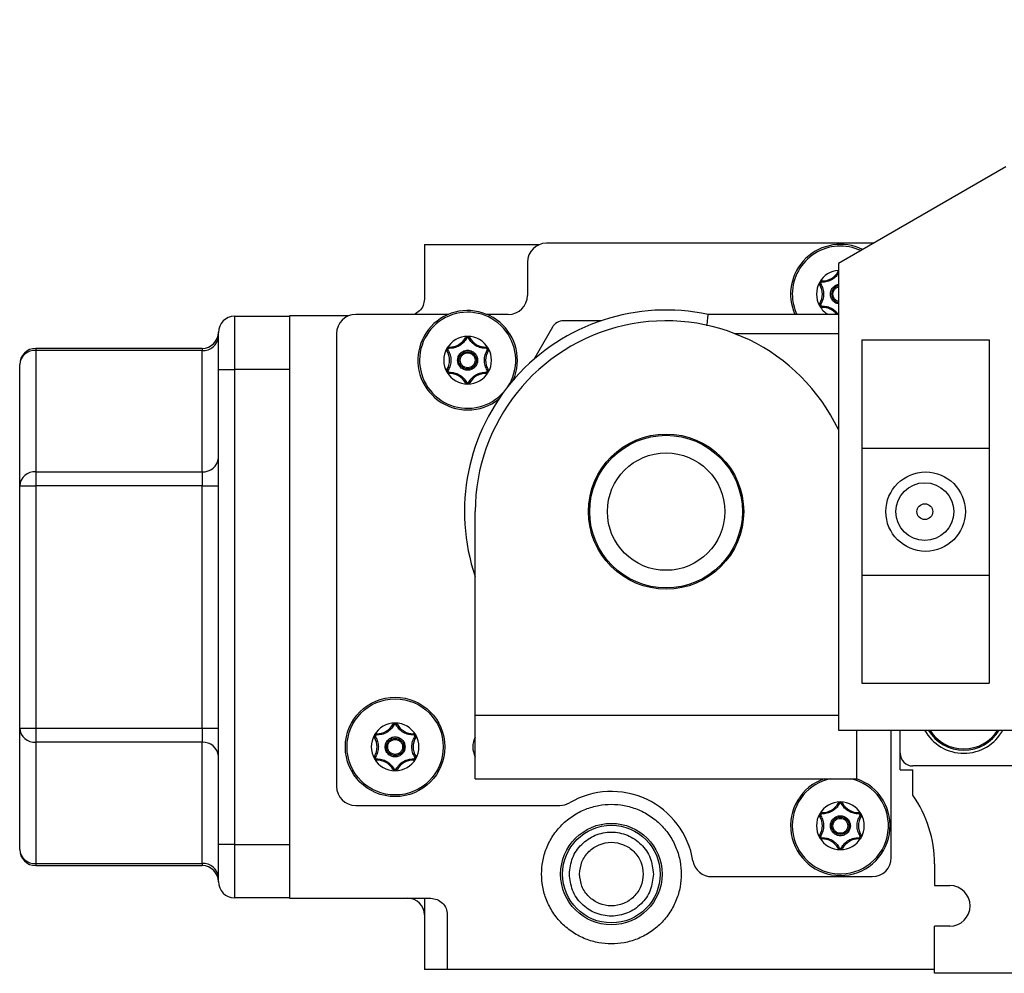
# Model space of a CAD drawing. Units: millimetres. Extents: x 114.7 to 164.2, y 219.3 to 283.1.
# Drawn here: x 114.7 to 119.9, y 230.9 to 235.9 of the extents above; entities that cross this region are included whole.
import ezdxf

# ---------------------------------------------------------------- set-up
doc = ezdxf.new("R2010")
doc.units = ezdxf.units.MM
doc.layers.add('DETAIL', color=2, linetype='Continuous')

msp = doc.modelspace()

# ---------------------------------------------------------------- linework, layer by layer
at = {"layer": 'DETAIL', "linetype": 'Continuous', "lineweight": 25}
for p, q in [((119.8869, 235.1282), (119.01, 234.6219)), ((116.8405, 234.721), (116.8405, 234.4344)), ((116.8405, 234.721), (117.4446, 234.721)), ((119.1872, 234.7277), (117.4805, 234.7277)), ((119.1929, 234.7275), (119.1872, 234.7277)), ((117.3805, 234.6277), (117.3805, 234.4544)), ((119.01, 234.6219), (119.01, 232.1763)), ((118.9181, 234.4088), (118.9124, 234.4123)), ((116.9654, 234.3544), (116.4805, 234.3544)), ((117.2805, 234.3544), (117.1689, 234.3544)), ((119.01, 234.3544), (118.328, 234.3544)), ((115.846, 234.345), (115.846, 234.0656)), ((115.846, 234.345), (116.1338, 234.345)), ((116.1338, 234.3477), (116.1338, 231.2944)), ((116.4446, 234.3477), (116.1338, 234.3477)), ((117.7658, 234.321), (117.569, 234.321)), ((115.7613, 234.0656), (115.7613, 234.2604)), ((116.3805, 234.2544), (116.3805, 231.881)), ((117.5113, 234.2877), (117.4133, 234.118)), ((118.4662, 234.2544), (119.01, 234.2544)), ((119.1338, 234.221), (119.8005, 234.221)), ((119.1338, 234.221), (119.1338, 233.6544)), ((119.8005, 234.221), (119.8005, 233.6544)), ((115.6766, 234.1766), (114.8046, 234.1766)), ((114.8046, 234.1766), (114.8046, 234.1653)), ((114.8046, 234.1653), (114.8046, 233.5298)), ((115.6766, 234.1653), (114.8046, 234.1653)), ((115.6766, 234.1766), (115.6766, 234.1653)), ((115.6766, 233.5298), (115.6766, 234.1653)), ((114.7199, 233.4565), (114.7199, 234.092)), ((115.7613, 231.5764), (115.7613, 234.0656)), ((115.7613, 234.0656), (115.846, 234.0656)), ((115.846, 234.0656), (115.846, 231.5764)), ((116.1338, 234.0656), (115.846, 234.0656)), ((116.9648, 234.0621), (116.9591, 234.0656)), ((116.9624, 234.0747), (116.9643, 234.0682)), ((119.1338, 233.6544), (119.8005, 233.6544)), ((119.1338, 233.6544), (119.1338, 232.9877)), ((119.8005, 233.6544), (119.8005, 232.9877)), ((114.8046, 233.5298), (115.6766, 233.5298)), ((114.8046, 233.5298), (114.8046, 233.4565)), ((115.6766, 233.5298), (115.6766, 233.4565)), ((114.7199, 233.4565), (114.8046, 233.4565)), ((114.7199, 232.1856), (114.7199, 233.4565)), ((115.6766, 233.4565), (114.8046, 233.4565)), ((114.8046, 233.4565), (114.8046, 232.1856)), ((115.6766, 233.4565), (115.7613, 233.4565)), ((115.6766, 232.1856), (115.6766, 233.4565)), ((117.1072, 232.2544), (117.1072, 233.321)), ((119.1338, 232.9877), (119.8005, 232.9877)), ((119.1338, 232.9877), (119.1338, 232.421)), ((119.8005, 232.9877), (119.8005, 232.421)), ((119.1338, 232.421), (119.8005, 232.421)), ((117.1072, 231.921), (117.1072, 232.2544)), ((117.1072, 232.2544), (119.01, 232.2544)), ((114.7199, 232.1856), (114.8046, 232.1856)), ((114.7199, 231.5501), (114.7199, 232.1856)), ((114.8046, 232.1856), (115.6766, 232.1856)), ((114.8046, 232.1856), (114.8046, 232.1122)), ((115.6766, 232.1856), (115.7613, 232.1856)), ((115.6766, 232.1856), (115.6766, 232.1122)), ((116.5791, 232.1365), (116.5848, 232.1399)), ((116.7895, 232.1399), (116.7952, 232.1365)), ((119.01, 232.1763), (119.9244, 232.1763)), ((119.1072, 231.921), (119.1072, 232.1763)), ((119.2872, 231.5077), (119.2872, 232.1763)), ((119.3338, 232.0544), (119.3338, 232.1763)), ((115.6766, 232.1122), (114.8046, 232.1122)), ((114.8046, 232.1122), (114.8046, 231.4768)), ((115.6766, 231.4768), (115.6766, 232.1122)), ((116.5848, 232.0355), (116.5791, 232.039)), ((116.7952, 232.039), (116.7895, 232.0355)), ((119.3338, 231.9677), (119.3338, 232.0544)), ((123.545, 231.9877), (119.4005, 231.9877)), ((119.3338, 231.9677), (119.4005, 231.9677)), ((119.4005, 231.8344), (119.4005, 231.9677)), ((117.1072, 231.921), (119.1072, 231.921)), ((116.4805, 231.781), (117.5506, 231.781)), ((118.9124, 231.7231), (118.9181, 231.7266)), ((115.846, 231.5764), (115.7613, 231.5764)), ((115.7613, 231.3817), (115.7613, 231.5764)), ((115.846, 231.5764), (116.1338, 231.5764)), ((115.846, 231.5764), (115.846, 231.297)), ((119.0264, 231.5596), (119.0323, 231.5564)), ((114.8046, 231.4768), (115.6766, 231.4768)), ((114.8046, 231.4768), (114.8046, 231.4654)), ((114.8046, 231.4654), (115.6766, 231.4654)), ((115.6766, 231.4768), (115.6766, 231.4654)), ((119.5138, 231.4749), (119.5138, 231.361)), ((118.3467, 231.4077), (119.1872, 231.4077)), ((119.5138, 231.361), (119.5938, 231.361)), ((116.1338, 231.297), (115.846, 231.297)), ((116.1338, 231.2944), (116.8738, 231.2944)), ((116.8405, 231.2944), (116.8405, 230.921)), ((116.9605, 231.2077), (116.9605, 230.921)), ((119.5138, 230.901), (119.5138, 231.1477)), ((119.5938, 231.1477), (119.5138, 231.1477)), ((116.9605, 230.921), (116.8405, 230.921)), ((119.5138, 230.921), (116.9605, 230.921)), ((121.9805, 230.901), (119.5138, 230.901))]:
    msp.add_line(p, q, dxfattribs=at)
at = {"layer": 'DETAIL', "linetype": 'Continuous', "lineweight": 25, "flags": 128}
for points in [[(119.0087, 234.579), (119.0096, 234.5805), (119.01, 234.581)], [(117.0731, 234.2292), (117.0743, 234.2298), (117.0754, 234.2304), (117.0764, 234.2309), (117.0773, 234.2314), (117.078, 234.2318), (117.0785, 234.2321), (117.0789, 234.2323), (117.079, 234.2323)], [(117.1695, 234.1666), (117.1706, 234.1659), (117.1717, 234.1653), (117.1727, 234.1647), (117.1736, 234.1641), (117.1743, 234.1637), (117.1748, 234.1634), (117.1751, 234.1632), (117.1752, 234.1631)], [(117.0612, 233.9996), (117.06, 233.999), (117.0589, 233.9984), (117.0579, 233.9978), (117.057, 233.9973), (117.0563, 233.9969), (117.0558, 233.9966), (117.0554, 233.9965), (117.0553, 233.9964)], [(116.6753, 232.2057), (116.6754, 232.2056), (116.6758, 232.2054), (116.6763, 232.2051), (116.677, 232.2047), (116.6779, 232.2043), (116.6789, 232.2037), (116.68, 232.2031), (116.6812, 232.2025)], [(116.6931, 232.2025), (116.6943, 232.2031), (116.6954, 232.2037), (116.6964, 232.2043), (116.6973, 232.2047), (116.698, 232.2051), (116.6985, 232.2054), (116.6989, 232.2056), (116.699, 232.2057)], [(116.6812, 231.9729), (116.68, 231.9723), (116.6789, 231.9717), (116.6779, 231.9711), (116.677, 231.9707), (116.6763, 231.9703), (116.6758, 231.97), (116.6754, 231.9698), (116.6753, 231.9697)], [(116.699, 231.9697), (116.6989, 231.9698), (116.6985, 231.97), (116.698, 231.9703), (116.6973, 231.9707), (116.6964, 231.9711), (116.6954, 231.9717), (116.6943, 231.9723), (116.6931, 231.9729)], [(119.0087, 231.7923), (119.0088, 231.7923), (119.0091, 231.7921), (119.0097, 231.7918), (119.0104, 231.7914), (119.0113, 231.7909), (119.0123, 231.7904), (119.0134, 231.7898), (119.0145, 231.7892)], [(119.0264, 231.7892), (119.0276, 231.7898), (119.0287, 231.7904), (119.0297, 231.7909), (119.0306, 231.7914), (119.0313, 231.7918), (119.0319, 231.7921), (119.0322, 231.7923), (119.0323, 231.7923)], [(119.1229, 231.7266), (119.124, 231.7259), (119.1251, 231.7253), (119.126, 231.7247), (119.1269, 231.7241), (119.1276, 231.7237), (119.1281, 231.7234), (119.1284, 231.7232), (119.1286, 231.7231)], [(118.9181, 231.6221), (118.917, 231.6228), (118.9159, 231.6235), (118.9149, 231.6241), (118.9141, 231.6246), (118.9134, 231.625), (118.9128, 231.6254), (118.9125, 231.6256), (118.9124, 231.6256)], [(119.0145, 231.5596), (119.0134, 231.559), (119.0123, 231.5584), (119.0113, 231.5578), (119.0104, 231.5573), (119.0097, 231.5569), (119.0091, 231.5566), (119.0088, 231.5565), (119.0087, 231.5564)]]:
    msp.add_lwpolyline(points, dxfattribs=at)
at = {"layer": 'DETAIL', "linetype": 'Continuous', "lineweight": 25}
for centre, radius in [((140.5912, 259.2217), 23.5593), ((117.0672, 234.1144), 0.0457), ((118.1072, 233.321), 0.4067), ((118.1072, 233.321), 0.4), ((118.1072, 233.321), 0.3077), ((119.4672, 233.321), 0.2083), ((119.4629, 233.321), 0.1514), ((119.4629, 233.321), 0.0414), ((116.6872, 232.0877), 0.2607), ((116.6872, 232.0877), 0.252), ((116.6872, 232.0877), 0.0457), ((117.8205, 231.421), 0.2659), ((117.8205, 231.421), 0.2557), ((119.0205, 231.6744), 0.0457)]:
    msp.add_circle(centre, radius, dxfattribs=at)
for centre, radius, start, end in [((117.4805, 234.6277), 0.1, 90, 180), ((119.0205, 234.461), 0.2607, 63.692, 204.155), ((119.0205, 234.461), 0.252, 65.009, 179.5173), ((119.0205, 234.461), 0.125, 94.8339, 150), ((118.9267, 234.6236), 0.0933, 268.5142, 331.4858), ((118.9404, 234.4519), 0.1443, 61.1978, 61.7797), ((119.0205, 234.461), 0.125, 150, 210), ((118.9239, 234.5168), 0.0135, 150, 211.4858), ((118.9239, 234.5168), 0.0135, 88.5142, 150), ((116.7753, 238.0061), 4.0977, 301.4356, 301.5288), ((118.8328, 234.461), 0.0933, 328.5142, 31.4858), ((123.945, 234.3967), 5.0226, 178.4761, 178.5521), ((119.0205, 234.461), 0.252, 179.5173, 205.0372), ((119.0205, 234.461), 0.0457, 103.3358, 256.6642), ((117.2805, 234.4544), 0.1, 270, 0), ((118.9239, 234.4053), 0.0135, 148.5142, 210), ((116.4805, 234.2544), 0.1, 90, 180), ((117.0672, 234.1144), 0.2607, 336.4141, 270), ((117.0672, 234.1144), 0.252, 326.4105, 179.5173), ((118.1072, 233.321), 1.0567, 77.9369, 198.8492), ((118.9239, 234.4053), 0.0135, 210, 271.4858), ((119.0205, 234.461), 0.125, 210, 238.5761), ((124.2874, 234.5343), 5.365, 181.4503, 181.5215), ((118.9267, 234.2985), 0.0933, 36.7606, 91.4858), ((115.846, 234.2604), 0.0847, 90, 180), ((118.1072, 233.321), 1, 25.4714, 180), ((117.569, 234.2544), 0.0667, 90, 150), ((115.6766, 234.2613), 0.0847, 270, 0), ((115.6819, 234.2447), 0.0796, 266.1882, 355.5975), ((117.0672, 234.1144), 0.125, 90, 150), ((116.9733, 234.2769), 0.0933, 268.5142, 331.4858), ((117.0672, 234.2259), 0.0135, 90, 151.4858), ((116.9632, 234.0557), 0.1993, 60.5362, 62.4528), ((117.0672, 234.1144), 0.125, 30, 90), ((117.0672, 234.2259), 0.0135, 28.5142, 90), ((117.161, 234.2769), 0.0933, 208.5142, 271.4858), ((114.8046, 234.092), 0.0847, 90, 180), ((114.7993, 234.0859), 0.0796, 86.1881, 175.599), ((117.0672, 234.1144), 0.125, 150, 210), ((116.9705, 234.1701), 0.0135, 150, 211.4858), ((116.9705, 234.1701), 0.0135, 88.5142, 150), ((114.822, 237.6594), 4.0977, 301.4356, 301.5288), ((116.8795, 234.1144), 0.0933, 328.5142, 31.4858), ((121.9917, 234.05), 5.0226, 178.4761, 178.5521), ((117.2548, 234.1144), 0.0933, 148.5142, 211.4858), ((117.1638, 234.1701), 0.0135, 30, 91.4858), ((120.4928, 234.2666), 3.3304, 181.4285, 181.5432), ((117.1638, 234.1701), 0.0135, 328.5142, 30), ((117.0672, 234.1144), 0.125, 330, 30), ((117.0672, 234.1144), 0.252, 179.5173, 318.9153), ((116.9705, 234.0586), 0.0135, 148.5142, 210), ((117.0672, 234.1144), 0.125, 210, 270), ((116.9705, 234.0586), 0.0135, 210, 271.4858), ((122.3341, 234.1876), 5.365, 181.4503, 181.5215), ((116.9733, 233.9518), 0.0933, 28.5142, 91.4858), ((117.0672, 234.1144), 0.125, 270, 330), ((117.161, 233.9518), 0.0933, 88.5142, 151.4858), ((117.1638, 234.0586), 0.0135, 268.5142, 330), ((120.3625, 233.9655), 3.2001, 178.4545, 178.5738), ((117.9545, 232.787), 1.4974, 121.3603, 121.6154), ((117.1638, 234.0586), 0.0135, 330, 31.4858), ((117.0672, 234.0028), 0.0135, 208.5142, 270), ((117.0672, 234.0028), 0.0135, 270, 331.4858), ((117.3517, 234.5053), 0.5774, 241.1568, 241.8185), ((117.0672, 234.1144), 0.2607, 270, 308.9116), ((115.6819, 233.6093), 0.0796, 266.1882, 355.5975), ((114.7993, 233.4504), 0.0796, 86.1881, 175.599), ((114.7993, 232.1917), 0.0796, 184.401, 273.8119), ((116.6872, 232.0877), 0.125, 90, 150), ((116.5933, 232.2502), 0.0933, 268.5142, 331.4858), ((116.6872, 232.1993), 0.0135, 90, 151.4858), ((116.6872, 232.0877), 0.125, 30, 90), ((116.6872, 232.1993), 0.0135, 28.5142, 90), ((116.781, 232.2502), 0.0933, 208.5142, 271.4858), ((116.6872, 232.0877), 0.125, 150, 210), ((116.5905, 232.1435), 0.0135, 150, 211.4858), ((116.5905, 232.1435), 0.0135, 88.5142, 150), ((116.4995, 232.0877), 0.0933, 328.5142, 31.4858), ((121.8118, 232.0182), 5.2227, 178.478, 178.5511), ((116.8748, 232.0877), 0.0933, 148.5142, 211.4858), ((116.7838, 232.1435), 0.0135, 30, 91.4858), ((111.5625, 232.0182), 5.2227, 1.4489, 1.522), ((116.7838, 232.1435), 0.0135, 328.5142, 30), ((116.6872, 232.0877), 0.125, 330, 30), ((117.2005, 232.0877), 0.1067, 151.045, 208.955), ((119.6672, 232.2877), 0.2333, 208.5064, 331.4936), ((119.6672, 232.2877), 0.2167, 210.9159, 329.0841), ((119.6672, 232.2877), 0.2105, 211.9441, 328.0559), ((115.6819, 232.0328), 0.0796, 4.4025, 93.8118), ((116.5905, 232.0319), 0.0135, 148.5142, 210), ((116.7838, 232.0319), 0.0135, 330, 31.4858), ((119.4005, 232.0544), 0.0667, 180, 270), ((116.6872, 232.0877), 0.125, 210, 270), ((116.5905, 232.0319), 0.0135, 210, 271.4858), ((121.8118, 232.1572), 5.2227, 181.4489, 181.522), ((116.5933, 231.9252), 0.0933, 28.5142, 91.4858), ((116.6872, 232.0877), 0.125, 270, 330), ((116.781, 231.9252), 0.0933, 88.5142, 151.4858), ((116.7838, 232.0319), 0.0135, 268.5142, 330), ((111.5625, 232.1572), 5.2227, 358.478, 358.5511), ((116.6872, 231.9762), 0.0135, 208.5142, 270), ((116.6872, 231.9762), 0.0135, 270, 331.4858), ((116.4805, 231.881), 0.1, 180, 270), ((119.0205, 231.6744), 0.2607, 108.8635, 270), ((119.0205, 231.6744), 0.252, 101.8568, 179.5173), ((119.0205, 231.6744), 0.252, 179.5173, 78.1432), ((119.0205, 231.6744), 0.2607, 270, 71.1365), ((117.8205, 231.421), 0.4333, 9.352, 120.4015), ((118.8872, 231.4749), 0.6267, 0, 35.0003), ((117.5506, 231.881), 0.1, 270, 300.4015), ((119.0205, 231.6744), 0.125, 90, 150), ((118.9267, 231.8369), 0.0933, 268.5142, 331.4858), ((119.0205, 231.7859), 0.0135, 90, 151.4858), ((119.0205, 231.6744), 0.125, 30, 90), ((119.0205, 231.7859), 0.0135, 28.5142, 90), ((119.1143, 231.8369), 0.0933, 208.5142, 271.4858), ((119.0205, 231.6744), 0.125, 150, 210), ((118.9239, 231.7301), 0.0135, 150, 211.4858), ((118.9239, 231.7301), 0.0135, 88.5142, 150), ((118.8328, 231.6744), 0.0933, 328.5142, 31.4858), ((124.2109, 231.6031), 5.2885, 178.478, 178.5502), ((119.2082, 231.6744), 0.0933, 148.5142, 211.4858), ((119.1171, 231.7301), 0.0135, 30, 91.4858), ((122.4, 231.8254), 3.2843, 181.4277, 181.544), ((119.1171, 231.7301), 0.0135, 328.5142, 30), ((119.0205, 231.6744), 0.125, 330, 30), ((118.9239, 231.6186), 0.0135, 148.5142, 210), ((121.729, 227.3728), 4.9848, 121.4439, 121.5205), ((119.1171, 231.6186), 0.0135, 330, 31.4858), ((119.0205, 231.6744), 0.125, 210, 270), ((118.9239, 231.6186), 0.0135, 210, 271.4858), ((124.2109, 231.7456), 5.2885, 181.4498, 181.522), ((118.9267, 231.5118), 0.0933, 28.5142, 91.4858), ((119.0205, 231.6744), 0.125, 270, 330), ((119.1143, 231.5118), 0.0933, 88.5142, 151.4858), ((119.1171, 231.6186), 0.0135, 268.5142, 330), ((122.4, 231.5233), 3.2843, 178.456, 178.5723), ((114.8046, 231.5501), 0.0847, 180, 270), ((114.7993, 231.5562), 0.0796, 184.4026, 273.8118), ((119.0205, 231.5628), 0.0135, 208.5142, 270), ((119.0205, 231.5628), 0.0135, 270, 331.4858), ((115.6819, 231.3973), 0.0796, 4.4048, 93.8094), ((115.6766, 231.3808), 0.0847, 0, 90), ((118.3467, 231.5077), 0.1, 189.352, 270), ((119.1872, 231.5077), 0.1, 270, 0), ((115.846, 231.3817), 0.0847, 180, 270), ((119.5938, 231.2544), 0.1067, 270, 90), ((116.7538, 231.2077), 0.0867, 0, 90)]:
    msp.add_arc(centre, radius, start, end, dxfattribs=at)
for points, knots in [([(119.01, 234.5696), (119.0064, 234.5642), (118.9977, 234.5511), (118.9772, 234.536), (118.9514, 234.525), (118.9331, 234.5241), (118.9241, 234.5236)], [0, 0, 0, 0, 0.187925, 0.462036, 0.73617, 1, 1, 1, 1]), ([(118.9241, 234.5236), (118.9235, 234.5236), (118.9222, 234.5235), (118.9205, 234.5228), (118.9191, 234.5217), (118.9179, 234.5203), (118.9172, 234.5186), (118.917, 234.5167), (118.9173, 234.5149), (118.9178, 234.5138), (118.9181, 234.5133)], [0, 0, 0, 0, 0.12421, 0.249951, 0.373588, 0.499971, 0.62346, 0.749926, 0.874119, 1, 1, 1, 1]), ([(118.9181, 234.5133), (118.9222, 234.5052), (118.9305, 234.4889), (118.934, 234.461), (118.9305, 234.4332), (118.9222, 234.4168), (118.9181, 234.4088)], [0, 0, 0, 0, 0.2452122, 0.4999917, 0.7547712, 1, 1, 1, 1]), ([(118.9682, 234.461), (118.9689, 234.4676), (118.9699, 234.4778), (118.9765, 234.49), (118.9832, 234.4983), (118.9916, 234.505), (119.0005, 234.5101), (119.007, 234.511), (119.01, 234.5114)], [0, 0, 0, 0, 0.275501, 0.425151, 0.575314, 0.724976, 0.875139, 1, 1, 1, 1]), ([(119.01, 234.4107), (119.007, 234.4111), (119.0005, 234.4119), (118.9916, 234.4171), (118.9832, 234.4237), (118.9765, 234.4321), (118.9699, 234.4443), (118.9689, 234.4545), (118.9682, 234.461)], [0, 0, 0, 0, 0.124859, 0.274507, 0.424668, 0.574328, 0.724476, 1, 1, 1, 1]), ([(118.9815, 234.461), (118.982, 234.4659), (118.9828, 234.4735), (118.9877, 234.4826), (118.9927, 234.4888), (118.999, 234.4938), (119.0047, 234.4973), (119.0087, 234.4978), (119.01, 234.498)], [0, 0, 0, 0, 0.290457, 0.448852, 0.606582, 0.764964, 0.922652, 1, 1, 1, 1]), ([(119.01, 234.424), (119.0087, 234.4242), (119.0047, 234.4248), (118.9989, 234.4283), (118.9927, 234.4333), (118.9877, 234.4395), (118.9828, 234.4486), (118.982, 234.4561), (118.9815, 234.461)], [0, 0, 0, 0, 0.077348, 0.235743, 0.393417, 0.551799, 0.709505, 1, 1, 1, 1]), ([(116.8405, 234.4344), (116.8392, 234.4231), (116.8365, 234.4005), (116.8168, 234.371), (116.797, 234.3599), (116.7871, 234.3544)], [0, 0, 0, 0, 0.333748, 0.667502, 1, 1, 1, 1]), ([(118.9181, 234.4088), (118.9178, 234.4083), (118.9173, 234.4072), (118.917, 234.4054), (118.9172, 234.4035), (118.9179, 234.4018), (118.919, 234.4004), (118.9205, 234.3993), (118.9222, 234.3986), (118.9234, 234.3985), (118.9241, 234.3985)], [0, 0, 0, 0, 0.124171, 0.249968, 0.373482, 0.499937, 0.62344, 0.749947, 0.87416, 1, 1, 1, 1]), ([(118.3216, 234.2948), (118.3217, 234.2957), (118.3229, 234.3072), (118.3246, 234.3226), (118.3263, 234.3383), (118.3276, 234.3509), (118.3278, 234.353), (118.328, 234.3544)], [0, 0, 0, 0, 0.024042, 0.318133, 0.495282, 0.668189, 1, 1, 1, 1]), ([(118.9241, 234.3985), (118.9331, 234.398), (118.9514, 234.3971), (118.9771, 234.386), (118.9971, 234.3715), (119.0054, 234.3591), (119.0086, 234.3544)], [0, 0, 0, 0, 0.270028, 0.5506, 0.83115, 1, 1, 1, 1]), ([(117.0612, 234.2292), (117.0563, 234.2216), (117.0463, 234.2062), (117.0239, 234.1893), (116.9981, 234.1783), (116.9797, 234.1774), (116.9707, 234.1769)], [0, 0, 0, 0, 0.2452323, 0.5, 0.7547879, 1, 1, 1, 1]), ([(117.0731, 234.2292), (117.0728, 234.2297), (117.0721, 234.2307), (117.0707, 234.2318), (117.069, 234.2325), (117.0672, 234.2328), (117.0653, 234.2325), (117.0637, 234.2318), (117.0622, 234.2307), (117.0615, 234.2297), (117.0612, 234.2292)], [0, 0, 0, 0, 0.1241264, 0.249905, 0.3734902, 0.4999069, 0.6235217, 0.7498909, 0.8742849, 1, 1, 1, 1]), ([(117.1636, 234.1769), (117.1546, 234.1774), (117.1362, 234.1783), (117.1104, 234.1893), (117.088, 234.2062), (117.078, 234.2216), (117.0731, 234.2292)], [0, 0, 0, 0, 0.245226, 0.499993, 0.754771, 1, 1, 1, 1]), ([(116.9707, 234.1769), (116.9701, 234.1769), (116.9689, 234.1768), (116.9672, 234.1761), (116.9657, 234.175), (116.9646, 234.1736), (116.9639, 234.1719), (116.9637, 234.1701), (116.9639, 234.1682), (116.9645, 234.1671), (116.9648, 234.1666)], [0, 0, 0, 0, 0.124212, 0.249955, 0.373485, 0.499953, 0.623444, 0.749912, 0.874242, 1, 1, 1, 1]), ([(116.9648, 234.1666), (116.9689, 234.1586), (116.9772, 234.1422), (116.9806, 234.1144), (116.9772, 234.0865), (116.9689, 234.0702), (116.9648, 234.0621)], [0, 0, 0, 0, 0.2452122, 0.4999917, 0.7547712, 1, 1, 1, 1]), ([(117.0148, 234.1144), (117.0155, 234.121), (117.0166, 234.1311), (117.0231, 234.1433), (117.0299, 234.1516), (117.0382, 234.1584), (117.0504, 234.1647), (117.0672, 234.168), (117.0839, 234.1647), (117.0961, 234.1584), (117.1044, 234.1516), (117.1112, 234.1433), (117.1177, 234.1311), (117.1188, 234.121), (117.1195, 234.1144)], [0, 0, 0, 0, 0.119713, 0.184741, 0.249993, 0.315026, 0.380278, 0.500002, 0.619715, 0.684749, 0.750001, 0.815025, 0.880287, 1, 1, 1, 1]), ([(117.0282, 234.1144), (117.0287, 234.1193), (117.0295, 234.1269), (117.0343, 234.1359), (117.0394, 234.1421), (117.0456, 234.1472), (117.0547, 234.1519), (117.0672, 234.1543), (117.0796, 234.1519), (117.0887, 234.1472), (117.0949, 234.1421), (117.1, 234.1359), (117.1048, 234.1268), (117.1056, 234.1193), (117.1062, 234.1144)], [0, 0, 0, 0, 0.119718, 0.185002, 0.250001, 0.31528, 0.380273, 0.500003, 0.619718, 0.685002, 0.750001, 0.815293, 0.880285, 1, 1, 1, 1]), ([(117.1695, 234.0621), (117.1654, 234.0702), (117.1571, 234.0865), (117.1537, 234.1144), (117.1571, 234.1422), (117.1654, 234.1586), (117.1695, 234.1666)], [0, 0, 0, 0, 0.245225, 0.500008, 0.754792, 1, 1, 1, 1]), ([(117.1695, 234.1666), (117.1698, 234.1671), (117.1704, 234.1682), (117.1706, 234.17), (117.1704, 234.1719), (117.1697, 234.1736), (117.1686, 234.175), (117.1671, 234.1761), (117.1654, 234.1768), (117.1642, 234.1769), (117.1636, 234.1769)], [0, 0, 0, 0, 0.124303, 0.249991, 0.373529, 0.499991, 0.623501, 0.749905, 0.874303, 1, 1, 1, 1]), ([(117.1195, 234.1144), (117.1188, 234.1078), (117.1177, 234.0976), (117.1112, 234.0854), (117.1044, 234.0771), (117.0961, 234.0703), (117.0839, 234.064), (117.0672, 234.0608), (117.0504, 234.064), (117.0382, 234.0703), (117.0299, 234.0771), (117.0231, 234.0854), (117.0166, 234.0976), (117.0155, 234.1078), (117.0148, 234.1144)], [0, 0, 0, 0, 0.119723, 0.184757, 0.250007, 0.31503, 0.380286, 0.499998, 0.619721, 0.684749, 0.749999, 0.815032, 0.880277, 1, 1, 1, 1]), ([(117.1062, 234.1144), (117.1056, 234.1095), (117.1048, 234.1019), (117.1, 234.0928), (117.0949, 234.0866), (117.0887, 234.0815), (117.0796, 234.0768), (117.0672, 234.0744), (117.0547, 234.0768), (117.0456, 234.0815), (117.0394, 234.0866), (117.0343, 234.0928), (117.0295, 234.1019), (117.0287, 234.1095), (117.0282, 234.1144)], [0, 0, 0, 0, 0.119729, 0.185012, 0.249998, 0.315289, 0.380281, 0.499997, 0.619729, 0.685012, 0.749998, 0.815276, 0.880268, 1, 1, 1, 1]), ([(116.9648, 234.0621), (116.9645, 234.0616), (116.9639, 234.0605), (116.9637, 234.0587), (116.9639, 234.0569), (116.9646, 234.0552), (116.9657, 234.0537), (116.9672, 234.0526), (116.9689, 234.0519), (116.9701, 234.0518), (116.9707, 234.0518)], [0, 0, 0, 0, 0.124123, 0.249948, 0.37347, 0.499932, 0.623527, 0.749931, 0.874152, 1, 1, 1, 1]), ([(116.9707, 234.0518), (116.9797, 234.0513), (116.9981, 234.0504), (117.0239, 234.0395), (117.0463, 234.0226), (117.0563, 234.0071), (117.0612, 233.9996)], [0, 0, 0, 0, 0.245216, 0.500007, 0.754779, 1, 1, 1, 1]), ([(117.0731, 233.9996), (117.078, 234.0071), (117.088, 234.0226), (117.1104, 234.0395), (117.1362, 234.0504), (117.1546, 234.0513), (117.1636, 234.0518)], [0, 0, 0, 0, 0.245218, 0.499999, 0.75477, 1, 1, 1, 1]), ([(117.1636, 234.0518), (117.1642, 234.0518), (117.1654, 234.0519), (117.1671, 234.0526), (117.1686, 234.0537), (117.1697, 234.0552), (117.1704, 234.0569), (117.1706, 234.0587), (117.1704, 234.0605), (117.1698, 234.0616), (117.1695, 234.0621)], [0, 0, 0, 0, 0.124215, 0.24996, 0.373492, 0.49988, 0.623552, 0.749887, 0.874239, 1, 1, 1, 1]), ([(117.0612, 233.9996), (117.0615, 233.9991), (117.0622, 233.9981), (117.0636, 233.9969), (117.0653, 233.9962), (117.0671, 233.996), (117.069, 233.9962), (117.0706, 233.9969), (117.0721, 233.998), (117.0728, 233.9991), (117.0731, 233.9996)], [0, 0, 0, 0, 0.1242182, 0.25, 0.3734952, 0.5000103, 0.6234531, 0.7499828, 0.8742736, 1, 1, 1, 1]), ([(116.6812, 232.2025), (116.6763, 232.1949), (116.6663, 232.1795), (116.6439, 232.1626), (116.6181, 232.1517), (116.5997, 232.1507), (116.5907, 232.1503)], [0, 0, 0, 0, 0.245221, 0.500007, 0.754782, 1, 1, 1, 1]), ([(116.6931, 232.2025), (116.6928, 232.203), (116.6921, 232.204), (116.6907, 232.2051), (116.689, 232.2059), (116.6872, 232.2061), (116.6853, 232.2059), (116.6837, 232.2052), (116.6822, 232.204), (116.6815, 232.203), (116.6812, 232.2025)], [0, 0, 0, 0, 0.124224, 0.249904, 0.373476, 0.500015, 0.623463, 0.749999, 0.874188, 1, 1, 1, 1]), ([(116.7836, 232.1503), (116.7746, 232.1507), (116.7562, 232.1517), (116.7304, 232.1626), (116.708, 232.1795), (116.698, 232.1949), (116.6931, 232.2025)], [0, 0, 0, 0, 0.245218, 0.499993, 0.754779, 1, 1, 1, 1]), ([(116.5907, 232.1503), (116.5901, 232.1502), (116.5889, 232.1502), (116.5872, 232.1495), (116.5857, 232.1484), (116.5846, 232.1469), (116.5839, 232.1452), (116.5837, 232.1434), (116.5839, 232.1416), (116.5845, 232.1405), (116.5848, 232.1399)], [0, 0, 0, 0, 0.124193, 0.2499309, 0.3735653, 0.499945, 0.623558, 0.7500374, 0.8742467, 1, 1, 1, 1]), ([(116.5848, 232.1399), (116.5889, 232.1319), (116.5972, 232.1155), (116.6006, 232.0877), (116.5972, 232.0599), (116.5889, 232.0435), (116.5848, 232.0355)], [0, 0, 0, 0, 0.245226, 0.5, 0.754774, 1, 1, 1, 1]), ([(116.6348, 232.0877), (116.6355, 232.0943), (116.6366, 232.1044), (116.6431, 232.1166), (116.6499, 232.125), (116.6582, 232.1318), (116.6704, 232.1381), (116.6872, 232.1413), (116.7039, 232.1381), (116.7161, 232.1318), (116.7244, 232.125), (116.7312, 232.1167), (116.7377, 232.1045), (116.7388, 232.0943), (116.7395, 232.0877)], [0, 0, 0, 0, 0.119727, 0.184755, 0.249997, 0.31503, 0.380281, 0.499994, 0.619719, 0.684752, 0.750004, 0.815028, 0.880273, 1, 1, 1, 1]), ([(116.7895, 232.0355), (116.7854, 232.0435), (116.7771, 232.0599), (116.7737, 232.0877), (116.7771, 232.1155), (116.7854, 232.1319), (116.7895, 232.1399)], [0, 0, 0, 0, 0.245226, 0.5, 0.754774, 1, 1, 1, 1]), ([(116.7895, 232.1399), (116.7898, 232.1405), (116.7904, 232.1416), (116.7906, 232.1434), (116.7904, 232.1452), (116.7897, 232.1469), (116.7886, 232.1484), (116.7871, 232.1495), (116.7854, 232.1502), (116.7842, 232.1502), (116.7836, 232.1503)], [0, 0, 0, 0, 0.124172, 0.249836, 0.373488, 0.499944, 0.62345, 0.749958, 0.874173, 1, 1, 1, 1]), ([(116.7395, 232.0877), (116.7388, 232.0811), (116.7377, 232.071), (116.7312, 232.0588), (116.7244, 232.0505), (116.7161, 232.0436), (116.7039, 232.0373), (116.6872, 232.0341), (116.6704, 232.0373), (116.6582, 232.0436), (116.6499, 232.0504), (116.6431, 232.0588), (116.6366, 232.071), (116.6355, 232.0811), (116.6348, 232.0877)], [0, 0, 0, 0, 0.119727, 0.184755, 0.249996, 0.315037, 0.380283, 0.500007, 0.619719, 0.684753, 0.750004, 0.815028, 0.880273, 1, 1, 1, 1]), ([(116.6482, 232.0877), (116.6487, 232.0926), (116.6495, 232.1002), (116.6543, 232.1093), (116.6594, 232.1155), (116.6656, 232.1205), (116.6747, 232.1252), (116.6872, 232.1276), (116.6996, 232.1252), (116.7087, 232.1205), (116.7149, 232.1155), (116.72, 232.1093), (116.7248, 232.1002), (116.7256, 232.0926), (116.7262, 232.0877)], [0, 0, 0, 0, 0.119713, 0.185011, 0.249997, 0.315288, 0.38028, 0.499993, 0.619722, 0.685006, 0.750004, 0.815295, 0.880287, 1, 1, 1, 1]), ([(116.7262, 232.0877), (116.7256, 232.0828), (116.7248, 232.0752), (116.72, 232.0661), (116.7149, 232.0599), (116.7087, 232.0549), (116.6996, 232.0502), (116.6872, 232.0478), (116.6747, 232.0502), (116.6656, 232.0549), (116.6594, 232.0599), (116.6543, 232.0661), (116.6495, 232.0752), (116.6487, 232.0828), (116.6482, 232.0877)], [0, 0, 0, 0, 0.119713, 0.185011, 0.249997, 0.315288, 0.38028, 0.500009, 0.619722, 0.685006, 0.750004, 0.815295, 0.880287, 1, 1, 1, 1]), ([(116.5848, 232.0355), (116.5845, 232.0349), (116.5839, 232.0339), (116.5837, 232.032), (116.5839, 232.0302), (116.5846, 232.0285), (116.5857, 232.027), (116.5872, 232.026), (116.5889, 232.0252), (116.5901, 232.0252), (116.5907, 232.0251)], [0, 0, 0, 0, 0.124168, 0.249847, 0.37351, 0.499962, 0.623463, 0.749967, 0.874177, 1, 1, 1, 1]), ([(116.7836, 232.0251), (116.7842, 232.0252), (116.7854, 232.0252), (116.7871, 232.0259), (116.7886, 232.027), (116.7897, 232.0285), (116.7904, 232.0302), (116.7906, 232.032), (116.7904, 232.0338), (116.7898, 232.0349), (116.7895, 232.0355)], [0, 0, 0, 0, 0.124197, 0.24994, 0.373579, 0.499963, 0.62358, 0.750048, 0.874242, 1, 1, 1, 1]), ([(116.5907, 232.0251), (116.5997, 232.0247), (116.6181, 232.0237), (116.6439, 232.0128), (116.6663, 231.9959), (116.6763, 231.9805), (116.6812, 231.9729)], [0, 0, 0, 0, 0.245218, 0.499993, 0.754779, 1, 1, 1, 1]), ([(116.6931, 231.9729), (116.698, 231.9805), (116.708, 231.9959), (116.7304, 232.0128), (116.7562, 232.0237), (116.7746, 232.0247), (116.7836, 232.0251)], [0, 0, 0, 0, 0.245221, 0.500007, 0.754782, 1, 1, 1, 1]), ([(116.6812, 231.9729), (116.6815, 231.9724), (116.6822, 231.9714), (116.6836, 231.9703), (116.6853, 231.9695), (116.6871, 231.9693), (116.689, 231.9695), (116.6906, 231.9703), (116.6921, 231.9714), (116.6928, 231.9724), (116.6931, 231.9729)], [0, 0, 0, 0, 0.124224, 0.249904, 0.373476, 0.49988, 0.623463, 0.749999, 0.874188, 1, 1, 1, 1]), ([(117.4546, 231.421), (117.4558, 231.4434), (117.4582, 231.4893), (117.4786, 231.5575), (117.5123, 231.6231), (117.5599, 231.6816), (117.6184, 231.7292), (117.684, 231.7631), (117.7522, 231.7827), (117.8205, 231.789), (117.8888, 231.7827), (117.957, 231.7631), (118.0226, 231.7292), (118.0811, 231.6816), (118.1287, 231.6231), (118.1624, 231.5575), (118.1828, 231.4893), (118.1852, 231.4434), (118.1864, 231.421)], [0, 0, 0, 0, 0.058257, 0.120005, 0.18432, 0.25, 0.315679, 0.379994, 0.441741, 0.5, 0.558258, 0.620005, 0.68432, 0.75, 0.815681, 0.879995, 0.941743, 1, 1, 1, 1]), ([(119.0145, 231.7892), (119.0096, 231.7816), (118.9996, 231.7662), (118.9772, 231.7493), (118.9514, 231.7383), (118.9331, 231.7374), (118.9241, 231.7369)], [0, 0, 0, 0, 0.245221, 0.499993, 0.754784, 1, 1, 1, 1]), ([(119.0264, 231.7892), (119.0261, 231.7897), (119.0255, 231.7907), (119.024, 231.7918), (119.0223, 231.7925), (119.0205, 231.7928), (119.0187, 231.7925), (119.017, 231.7918), (119.0155, 231.7907), (119.0149, 231.7897), (119.0145, 231.7892)], [0, 0, 0, 0, 0.1242071, 0.2499556, 0.3735112, 0.4998977, 0.6234829, 0.7499477, 0.8742044, 1, 1, 1, 1]), ([(119.1169, 231.7369), (119.1079, 231.7374), (119.0895, 231.7383), (119.0637, 231.7493), (119.0414, 231.7662), (119.0314, 231.7816), (119.0264, 231.7892)], [0, 0, 0, 0, 0.24523, 0.500001, 0.754782, 1, 1, 1, 1]), ([(118.9241, 231.7369), (118.9235, 231.7369), (118.9222, 231.7368), (118.9205, 231.7361), (118.9191, 231.735), (118.9179, 231.7336), (118.9172, 231.7319), (118.917, 231.7301), (118.9173, 231.7282), (118.9178, 231.7271), (118.9181, 231.7266)], [0, 0, 0, 0, 0.124209, 0.2499484, 0.3735844, 0.4999657, 0.6234538, 0.7499183, 0.8742452, 1, 1, 1, 1]), ([(118.9181, 231.7266), (118.9222, 231.7186), (118.9305, 231.7022), (118.934, 231.6744), (118.9305, 231.6465), (118.9222, 231.6302), (118.9181, 231.6221)], [0, 0, 0, 0, 0.245229, 0.500009, 0.754771, 1, 1, 1, 1]), ([(118.9682, 231.6744), (118.9689, 231.681), (118.9699, 231.6911), (118.9765, 231.7033), (118.9832, 231.7116), (118.9915, 231.7184), (119.0037, 231.7247), (119.0205, 231.728), (119.0372, 231.7247), (119.0494, 231.7184), (119.0577, 231.7116), (119.0645, 231.7033), (119.071, 231.6911), (119.0721, 231.681), (119.0728, 231.6744)], [0, 0, 0, 0, 0.119716, 0.184745, 0.249997, 0.315031, 0.380278, 0.500006, 0.619722, 0.684751, 0.750003, 0.815037, 0.880284, 1, 1, 1, 1]), ([(119.1229, 231.6221), (119.1188, 231.6302), (119.1104, 231.6466), (119.107, 231.6744), (119.1104, 231.7022), (119.1188, 231.7186), (119.1229, 231.7266)], [0, 0, 0, 0, 0.245224, 0.500007, 0.754768, 1, 1, 1, 1]), ([(119.1229, 231.7266), (119.1232, 231.7271), (119.1237, 231.7282), (119.1239, 231.73), (119.1237, 231.7319), (119.123, 231.7336), (119.1219, 231.735), (119.1205, 231.7361), (119.1187, 231.7368), (119.1175, 231.7369), (119.1169, 231.7369)], [0, 0, 0, 0, 0.124183, 0.250013, 0.373555, 0.500023, 0.623539, 0.750058, 0.874284, 1, 1, 1, 1]), ([(119.0728, 231.6744), (119.0721, 231.6678), (119.071, 231.6576), (119.0645, 231.6454), (119.0578, 231.6371), (119.0494, 231.6303), (119.0372, 231.624), (119.0205, 231.6208), (119.0037, 231.624), (118.9916, 231.6303), (118.9832, 231.6371), (118.9765, 231.6454), (118.9699, 231.6576), (118.9689, 231.6678), (118.9682, 231.6744)], [0, 0, 0, 0, 0.119725, 0.184753, 0.250003, 0.315036, 0.380281, 0.499994, 0.619719, 0.684747, 0.749997, 0.81503, 0.880275, 1, 1, 1, 1]), ([(118.9815, 231.6744), (118.982, 231.6793), (118.9828, 231.6869), (118.9877, 231.6959), (118.9927, 231.7021), (118.9989, 231.7072), (119.008, 231.7119), (119.0205, 231.7143), (119.033, 231.7119), (119.0421, 231.7072), (119.0483, 231.7021), (119.0533, 231.6959), (119.0582, 231.6868), (119.059, 231.6793), (119.0595, 231.6744)], [0, 0, 0, 0, 0.119714, 0.184997, 0.250007, 0.315285, 0.380277, 0.500007, 0.619721, 0.685004, 0.750003, 0.815294, 0.880286, 1, 1, 1, 1]), ([(119.0595, 231.6744), (119.059, 231.6695), (119.0582, 231.6619), (119.0533, 231.6528), (119.0482, 231.6466), (119.042, 231.6415), (119.033, 231.6368), (119.0205, 231.6344), (119.008, 231.6368), (118.9989, 231.6415), (118.9927, 231.6466), (118.9877, 231.6528), (118.9828, 231.6619), (118.982, 231.6695), (118.9815, 231.6744)], [0, 0, 0, 0, 0.119726, 0.185008, 0.250005, 0.315294, 0.380284, 0.499995, 0.619721, 0.685003, 0.749987, 0.815276, 0.880274, 1, 1, 1, 1]), ([(117.6005, 231.421), (117.6038, 231.4498), (117.6104, 231.5074), (117.6613, 231.5806), (117.734, 231.6296), (117.8205, 231.6468), (117.907, 231.6296), (117.9797, 231.5806), (118.0306, 231.5074), (118.0372, 231.4498), (118.0405, 231.421)], [0, 0, 0, 0, 0.124999, 0.249999, 0.374999, 0.500001, 0.625, 0.75, 0.875001, 1, 1, 1, 1]), ([(118.9181, 231.6221), (118.9178, 231.6216), (118.9173, 231.6205), (118.917, 231.6187), (118.9172, 231.6169), (118.9179, 231.6152), (118.919, 231.6137), (118.9205, 231.6126), (118.9222, 231.6119), (118.9234, 231.6118), (118.9241, 231.6118)], [0, 0, 0, 0, 0.124171, 0.249968, 0.373482, 0.499937, 0.62344, 0.749947, 0.87416, 1, 1, 1, 1]), ([(119.1169, 231.6118), (119.1175, 231.6118), (119.1187, 231.6119), (119.1204, 231.6126), (119.1219, 231.6137), (119.123, 231.6152), (119.1237, 231.6169), (119.1239, 231.6187), (119.1237, 231.6205), (119.1232, 231.6216), (119.1229, 231.6221)], [0, 0, 0, 0, 0.1242204, 0.2498441, 0.3734914, 0.4998842, 0.6233836, 0.7498761, 0.8742337, 1, 1, 1, 1]), ([(117.6538, 231.421), (117.6563, 231.4429), (117.6613, 231.4865), (117.6999, 231.542), (117.755, 231.579), (117.8205, 231.592), (117.886, 231.579), (117.9411, 231.542), (117.9796, 231.4865), (117.9846, 231.4429), (117.9872, 231.421)], [0, 0, 0, 0, 0.124997, 0.249998, 0.375, 0.500001, 0.625003, 0.750001, 0.875002, 1, 1, 1, 1]), ([(118.9241, 231.6118), (118.9331, 231.6113), (118.9514, 231.6104), (118.9772, 231.5995), (118.9996, 231.5826), (119.0096, 231.5671), (119.0145, 231.5596)], [0, 0, 0, 0, 0.245216, 0.500007, 0.754779, 1, 1, 1, 1]), ([(119.0264, 231.5596), (119.0314, 231.5671), (119.0414, 231.5826), (119.0637, 231.5995), (119.0895, 231.6104), (119.1079, 231.6113), (119.1169, 231.6118)], [0, 0, 0, 0, 0.245218, 0.499999, 0.75477, 1, 1, 1, 1]), ([(119.0145, 231.5596), (119.0148, 231.5591), (119.0155, 231.5581), (119.017, 231.5569), (119.0187, 231.5562), (119.0205, 231.556), (119.0223, 231.5562), (119.024, 231.5569), (119.0255, 231.558), (119.0261, 231.5591), (119.0264, 231.5596)], [0, 0, 0, 0, 0.124207, 0.249956, 0.373511, 0.500033, 0.623483, 0.749948, 0.874204, 1, 1, 1, 1]), ([(118.1864, 231.421), (118.1852, 231.3987), (118.1828, 231.3527), (118.1624, 231.2845), (118.1287, 231.219), (118.0811, 231.1605), (118.0226, 231.1129), (117.957, 231.0789), (117.8888, 231.0593), (117.8205, 231.0531), (117.7522, 231.0593), (117.684, 231.0789), (117.6184, 231.1129), (117.5599, 231.1605), (117.5123, 231.219), (117.4786, 231.2845), (117.4582, 231.3527), (117.4558, 231.3987), (117.4546, 231.421)], [0, 0, 0, 0, 0.058259, 0.120006, 0.184321, 0.25, 0.31568, 0.379995, 0.441742, 0.5, 0.558259, 0.620006, 0.684321, 0.75, 0.815679, 0.879994, 0.941741, 1, 1, 1, 1]), ([(118.0405, 231.421), (118.0372, 231.3922), (118.0306, 231.3347), (117.9797, 231.2614), (117.907, 231.2125), (117.8205, 231.1953), (117.734, 231.2125), (117.6613, 231.2614), (117.6104, 231.3347), (117.6038, 231.3922), (117.6005, 231.421)], [0, 0, 0, 0, 0.125001, 0.250001, 0.375, 0.499999, 0.625001, 0.75, 0.874998, 1, 1, 1, 1]), ([(117.9872, 231.421), (117.9846, 231.3992), (117.9796, 231.3556), (117.9411, 231.3001), (117.886, 231.263), (117.8205, 231.25), (117.755, 231.263), (117.6999, 231.3001), (117.6613, 231.3556), (117.6563, 231.3992), (117.6538, 231.421)], [0, 0, 0, 0, 0.125001, 0.250001, 0.374999, 0.499999, 0.624999, 0.749999, 0.875, 1, 1, 1, 1]), ([(116.8738, 231.2944), (116.8852, 231.2931), (116.9079, 231.2905), (116.9365, 231.2704), (116.9566, 231.2418), (116.9592, 231.2191), (116.9605, 231.2077)], [0, 0, 0, 0, 0.249999, 0.499992, 0.749998, 1, 1, 1, 1])]:
    msp.add_open_spline(points, degree=3, knots=knots, dxfattribs=at)

doc.saveas('drawing.dxf')
